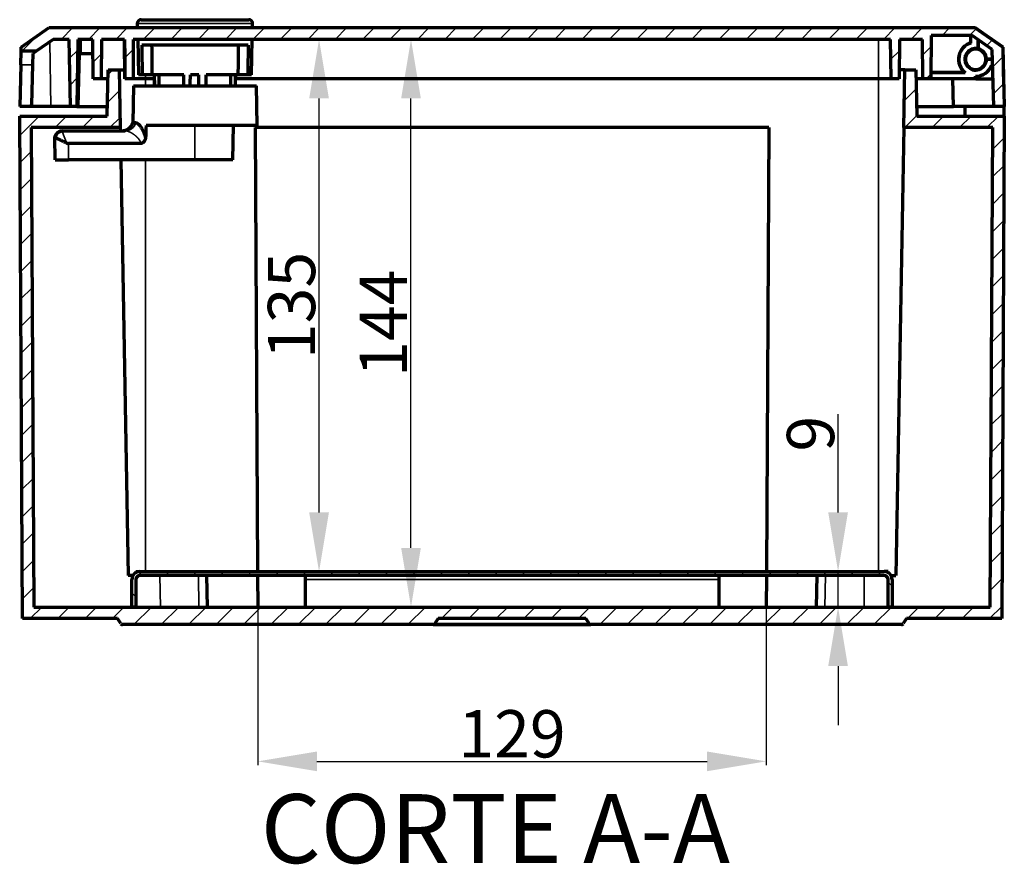
# Model space of a CAD drawing. Units: millimetres. Extents: x 2421 to 4093, y 1430 to 2478.
# Drawn here: x 2761 to 3011, y 2039 to 2253 of the extents above; entities that cross this region are included whole.
import ezdxf

# ---------------------------------------------------------------- set-up
doc = ezdxf.new("R2010")
doc.units = ezdxf.units.MM
doc.header["$MEASUREMENT"] = 0
doc.header["$PDMODE"] = 2
doc.header["$PDSIZE"] = -0.01
doc.layers.add('1', color=7, linetype='Continuous')
doc.layers.add('FONDO', color=3, linetype='Continuous')
doc.styles.add('Arial', font='arial.ttf')
doc.styles.get("Standard").update_dxf_attribs({"font": 'monotxt.shx'})
doc.dimstyles.get("Standard").update_dxf_attribs({"dimtxt": 0.18, "dimasz": 0.18, "dimexe": 0.18, "dimexo": 0.0625, "dimgap": 0.09, "dimtad": 0, "dimtih": 1, "dimtoh": 1, "dimdec": 4, "dimzin": 0, "dimdsep": 46, "dimtxsty": 'STANDARD', "dimcen": 0.09, "dimadec": 0, "dimazin": 0, "dimtfac": 1, "dimtdec": 4, "dimtofl": 0, "dimtmove": 0, "dimatfit": 3, "dimfxl": 1, "dimtolj": 1, "dimtzin": 0, "dimarcsym": 0})
pattern_1 = [(45, (-4539.403, -7811.5966), (-3.4798492, 3.4798492), [])]

# ---------------------------------------------------------------- blocks, each defined once
blk = doc.blocks.new('*D15')
at = {"layer": 'Defpoints', "color": 0, "linetype": 'Continuous', "transparency": 16777216}
for p in [(2821.36, 2104.19), (2950.45, 2104.19), (2950.45, 2065.01)]:
    blk.add_point(p, dxfattribs=at)
at = {"layer": 'FONDO', "color": 18, "linetype": 'Continuous', "lineweight": -2, "transparency": 16777216}
for p, q in [((2821.36, 2103.69), (2821.36, 2064.01)), ((2950.45, 2103.69), (2950.45, 2064.01)), ((2836.36, 2065.01), (2935.45, 2065.01))]:
    blk.add_line(p, q, dxfattribs=at)
at = {"layer": 'FONDO', "color": 18, "linetype": 'Continuous', "transparency": 16777216}
for points in [[(2836.36, 2067.51), (2836.36, 2062.51), (2821.36, 2065.01)], [(2935.45, 2067.51), (2935.45, 2062.51), (2950.45, 2065.01)]]:
    blk.add_solid(points, dxfattribs=at)
at = {"layer": 'FONDO', "color": 18, "linetype": 'Continuous', "lineweight": 18, "transparency": 16777216, "insert": (2885.91, 2072.01), "char_height": 12, "attachment_point": 5}
blk.add_mtext('\\A1;129', dxfattribs=at)
blk = doc.blocks.new('*D19')
at = {"layer": 'Defpoints', "color": 0, "linetype": 'Continuous', "transparency": 16777216}
for p in [(2790.91, 2248.29), (2836.92, 2248.29), (2792.84, 2113.19)]:
    blk.add_point(p, dxfattribs=at)
at = {"layer": 'FONDO', "color": 18, "linetype": 'Continuous', "lineweight": -2, "transparency": 16777216}
for p, q in [((2791.41, 2248.29), (2837.92, 2248.29)), ((2836.92, 2128.19), (2836.92, 2233.29)), ((2793.34, 2113.19), (2837.92, 2113.19))]:
    blk.add_line(p, q, dxfattribs=at)
at = {"layer": 'FONDO', "color": 18, "linetype": 'Continuous', "transparency": 16777216}
for points in [[(2834.42, 2233.29), (2839.42, 2233.29), (2836.92, 2248.29)], [(2834.42, 2128.19), (2839.42, 2128.19), (2836.92, 2113.19)]]:
    blk.add_solid(points, dxfattribs=at)
at = {"layer": 'FONDO', "color": 18, "linetype": 'Continuous', "lineweight": 18, "transparency": 16777216, "insert": (2829.92, 2180.74), "char_height": 12, "attachment_point": 5, "rotation": 90}
blk.add_mtext('\\A1;135', dxfattribs=at)
blk = doc.blocks.new('*D20')
at = {"layer": 'Defpoints', "color": 0, "linetype": 'Continuous', "transparency": 16777216}
for p in [(2837.92, 2248.29), (2860.26, 2248.29), (2833.41, 2104.19)]:
    blk.add_point(p, dxfattribs=at)
at = {"layer": 'FONDO', "color": 18, "linetype": 'Continuous', "lineweight": -2, "transparency": 16777216}
for p, q in [((2838.42, 2248.29), (2861.26, 2248.29)), ((2860.26, 2119.19), (2860.26, 2233.29)), ((2833.91, 2104.19), (2861.26, 2104.19))]:
    blk.add_line(p, q, dxfattribs=at)
at = {"layer": 'FONDO', "color": 18, "linetype": 'Continuous', "transparency": 16777216}
for points in [[(2857.76, 2233.29), (2862.76, 2233.29), (2860.26, 2248.29)], [(2857.76, 2119.19), (2862.76, 2119.19), (2860.26, 2104.19)]]:
    blk.add_solid(points, dxfattribs=at)
at = {"layer": 'FONDO', "color": 18, "linetype": 'Continuous', "lineweight": 18, "transparency": 16777216, "insert": (2853.26, 2176.24), "char_height": 12, "attachment_point": 5, "rotation": 90}
blk.add_mtext('\\A1;144', dxfattribs=at)
blk = doc.blocks.new('*D21')
at = {"layer": 'Defpoints', "color": 0, "linetype": 'Continuous', "transparency": 16777216}
for p in [(2968.7, 2113.19), (2978.97, 2113.19), (2975.33, 2104.19)]:
    blk.add_point(p, dxfattribs=at)
at = {"layer": 'FONDO', "color": 18, "linetype": 'Continuous', "lineweight": -2, "transparency": 16777216}
for p, q in [((2968.7, 2128.19), (2968.7, 2153.19)), ((2978.47, 2113.19), (2967.7, 2113.19)), ((2968.7, 2104.19), (2968.7, 2113.19)), ((2974.83, 2104.19), (2967.7, 2104.19)), ((2968.7, 2089.19), (2968.7, 2074.19))]:
    blk.add_line(p, q, dxfattribs=at)
at = {"layer": 'FONDO', "color": 18, "linetype": 'Continuous', "transparency": 16777216}
for points in [[(2966.2, 2128.19), (2971.2, 2128.19), (2968.7, 2113.19)], [(2966.2, 2089.19), (2971.2, 2089.19), (2968.7, 2104.19)]]:
    blk.add_solid(points, dxfattribs=at)
at = {"layer": 'FONDO', "color": 18, "linetype": 'Continuous', "lineweight": 18, "transparency": 16777216, "insert": (2961.7, 2148.19), "char_height": 12, "attachment_point": 5, "rotation": 90}
blk.add_mtext('\\A1;9', dxfattribs=at)

msp = doc.modelspace()

# ---------------------------------------------------------------- hatches: boundary and pattern name
at = {"layer": '1', "linetype": 'Continuous', "lineweight": 35}
h = msp.add_hatch(dxfattribs=at)
h.set_pattern_fill('ANSI31', scale=1.55, style=0)
h.set_pattern_definition(pattern_1)
h.paths.add_polyline_path([(2761.3, 2246.29), (2768.43, 2251.29), (3003.38, 2251.29), (3010.51, 2246.29), (3010.91, 2231.29), (3008.21, 2231.29), (3007.83, 2245.73), (3002.75, 2249.29), (2992.33, 2249.29), (2992.24, 2238.29), (2990.19, 2238.29), (2990.1, 2248.29), (2984.28, 2248.29), (2984.19, 2238.29), (2982.14, 2238.29), (2982.05, 2248.29), (2789.76, 2248.29), (2789.68, 2238.29), (2787.63, 2238.29), (2787.54, 2248.29), (2781.71, 2248.29), (2781.63, 2238.29), (2779.58, 2238.29), (2779.49, 2248.29), (2775.7, 2248.29), (2775.41, 2231.29), (2773.81, 2231.29), (2773.51, 2248.29), (2769.38, 2248.29), (2765.1, 2245.29), (2761.27, 2245.29)], flags=0)
h = msp.add_hatch(dxfattribs=at)
h.set_pattern_fill('ANSI31', scale=1.55, style=0)
h.set_pattern_definition(pattern_1)
edge = h.paths.add_edge_path(flags=0)
edge.add_line((3007.99, 2225.89), (2985.36, 2225.89))
edge.add_line((2985.36, 2225.89), (2985.62, 2240.59))
edge.add_line((2985.62, 2240.59), (2988.41, 2240.59))
edge.add_line((2988.41, 2240.59), (2988.72, 2228.79))
edge.add_line((2988.72, 2228.79), (3010.91, 2228.79))
edge.add_line((3010.91, 2228.79), (3010.24, 2101.29))
edge.add_line((3010.24, 2101.29), (2986.04, 2101.29))
edge.add_line((2986.04, 2101.29), (2985.21, 2099.97))
edge.add_arc((2984.79, 2100.23), 0.5, 270, 327.9946, ccw=False)
edge.add_line((2984.79, 2099.73), (2975.41, 2099.73))
edge.add_line((2975.41, 2099.73), (2966.04, 2099.73))
edge.add_line((2966.04, 2099.73), (2905.91, 2099.73))
edge.add_arc((2905.91, 2100.23), 0.5, 212.0054, 270, ccw=False)
edge.add_line((2905.48, 2099.97), (2904.66, 2101.29))
edge.add_line((2904.66, 2101.29), (2867.16, 2101.29))
edge.add_line((2867.16, 2101.29), (2866.33, 2099.97))
edge.add_arc((2865.91, 2100.23), 0.5, 270, 327.9946, ccw=False)
edge.add_line((2865.91, 2099.73), (2805.78, 2099.73))
edge.add_line((2805.78, 2099.73), (2796.4, 2099.73))
edge.add_line((2796.4, 2099.73), (2787.03, 2099.73))
edge.add_arc((2787.03, 2100.23), 0.5, 212.0054, 270, ccw=False)
edge.add_line((2786.61, 2099.97), (2785.78, 2101.29))
edge.add_line((2785.78, 2101.29), (2761.58, 2101.29))
edge.add_line((2761.58, 2101.29), (2760.91, 2228.79))
edge.add_line((2760.91, 2228.79), (2783.09, 2228.79))
edge.add_line((2783.09, 2228.79), (2783.4, 2240.59))
edge.add_line((2783.4, 2240.59), (2786.2, 2240.59))
edge.add_line((2786.2, 2240.59), (2786.45, 2225.89))
edge.add_line((2786.45, 2225.89), (2763.82, 2225.89))
edge.add_line((2763.82, 2225.89), (2764.46, 2104.19))
edge.add_line((2764.46, 2104.19), (3007.35, 2104.19))
edge.add_line((3007.35, 2104.19), (3007.99, 2225.89))
h = msp.add_hatch(dxfattribs=at)
h.set_pattern_fill('ANSI31', scale=1.55, angle=89.9544, style=0)
h.set_pattern_definition([(134.954374, (-4539.403, -7811.5966), (-3.4826192, -3.477077), [])])
edge = h.paths.add_edge_path(flags=0)
edge.add_arc((2791.41, 2111.19), 1, 90, 180)
edge.add_line((2790.41, 2111.19), (2790.41, 2104.19))
edge.add_line((2790.41, 2104.19), (2789.41, 2104.19))
edge.add_line((2789.41, 2104.19), (2789.41, 2111.19))
edge.add_arc((2791.41, 2111.19), 2, 90, 180, ccw=False)
edge.add_line((2791.41, 2113.19), (2980.41, 2113.19))
edge.add_arc((2980.41, 2111.19), 2, 0, 90, ccw=False)
edge.add_line((2982.41, 2111.19), (2982.41, 2104.19))
edge.add_line((2982.41, 2104.19), (2981.41, 2104.19))
edge.add_line((2981.41, 2104.19), (2981.41, 2111.19))
edge.add_arc((2980.41, 2111.19), 1, 0, 90)
edge.add_line((2980.41, 2112.19), (2791.41, 2112.19))

# ---------------------------------------------------------------- linework, layer by layer
at = {"layer": '1', "color": 7, "linetype": 'Continuous', "lineweight": 70}
for p, q in [((2791.76, 2253.29), (2819.06, 2253.29)), ((2761.3, 2246.29), (2768.43, 2251.29)), ((2768.43, 2251.29), (3003.38, 2251.29)), ((2790.76, 2252.29), (2790.76, 2251.29)), ((2820.06, 2251.29), (2820.06, 2252.29)), ((3003.38, 2251.29), (3003.51, 2251.29)), ((3003.38, 2251.29), (3010.51, 2246.29)), ((3003.51, 2251.29), (3007, 2248.83)), ((2769.38, 2248.29), (2765.1, 2245.29)), ((2773.51, 2248.29), (2769.38, 2248.29)), ((2773.81, 2231.29), (2773.51, 2248.29)), ((2775.7, 2248.29), (2775.41, 2231.29)), ((2779.49, 2248.29), (2775.7, 2248.29)), ((2779.58, 2238.29), (2779.49, 2248.29)), ((2781.71, 2248.29), (2781.63, 2238.29)), ((2787.54, 2248.29), (2781.71, 2248.29)), ((2787.63, 2238.29), (2787.54, 2248.29)), ((2789.76, 2248.29), (2789.68, 2238.29)), ((2982.05, 2248.29), (2789.76, 2248.29)), ((2790.91, 2248.29), (2791.06, 2239.29)), ((2819.75, 2239.29), (2819.91, 2248.29)), ((2982.14, 2238.29), (2982.05, 2248.29)), ((2984.28, 2248.29), (2984.19, 2238.29)), ((2990.1, 2248.29), (2984.28, 2248.29)), ((2990.19, 2238.29), (2990.1, 2248.29)), ((2992.33, 2249.29), (2992.24, 2238.29)), ((3002.75, 2249.29), (2992.33, 2249.29)), ((3002.38, 2247.41), (3002.38, 2249.29)), ((3002.43, 2247.37), (3002.43, 2249.29)), ((3007.83, 2245.73), (3002.75, 2249.29)), ((3004.23, 2245.92), (3004.23, 2248.25)), ((3004.28, 2248.21), (3004.28, 2245.91)), ((3010.6, 2246.29), (3007, 2248.83)), ((2761.18, 2241.86), (2761.27, 2245.29)), ((2761.27, 2245.29), (2761.3, 2246.29)), ((2765.1, 2245.29), (2761.27, 2245.29)), ((2765.1, 2245.29), (2764.26, 2244.7)), ((2818.91, 2246.79), (2791.91, 2246.79)), ((3008.21, 2231.29), (3007.83, 2245.73)), ((3010.51, 2246.29), (3010.91, 2231.29)), ((3010.78, 2236.29), (3010.6, 2246.29)), ((2764.26, 2244.7), (2764.19, 2241.86)), ((2776.26, 2244.7), (2779.52, 2244.7)), ((3001.07, 2242.25), (3001.07, 2242.8)), ((3001.08, 2243.71), (3001.08, 2244.26)), ((3006.38, 2243.29), (3007.89, 2243.29)), ((3007.89, 2243.24), (3006.38, 2243.24)), ((2761.18, 2241.86), (2760.91, 2231.29)), ((2764.19, 2241.86), (2763.92, 2231.8)), ((2783.09, 2228.79), (2783.4, 2240.59)), ((2783.4, 2240.59), (2786.2, 2240.59)), ((2786.2, 2240.59), (2786.45, 2225.89)), ((2985.36, 2225.89), (2985.62, 2240.59)), ((2985.62, 2240.59), (2988.41, 2240.59)), ((2988.41, 2240.59), (2988.72, 2228.79)), ((3007.94, 2241.64), (3007.62, 2241.64)), ((3007.94, 2241.58), (3007.66, 2241.58)), ((2781.63, 2238.29), (2779.58, 2238.29)), ((2789.68, 2238.29), (2787.63, 2238.29)), ((2792, 2239.29), (2791.06, 2239.29)), ((2794.49, 2239.29), (2792, 2239.29)), ((2795.08, 2238.29), (2792.84, 2238.29)), ((2802.56, 2239.29), (2794.49, 2239.29)), ((2795.06, 2239.29), (2795.11, 2236.49)), ((2806.41, 2239.29), (2804.25, 2239.29)), ((2806.41, 2236.49), (2806.41, 2239.29)), ((2816.32, 2239.29), (2808.25, 2239.29)), ((2815.7, 2236.49), (2815.75, 2239.29)), ((2978.97, 2238.29), (2815.74, 2238.29)), ((2818.82, 2239.29), (2816.32, 2239.29)), ((2819.75, 2239.29), (2818.82, 2239.29)), ((2984.19, 2238.29), (2982.14, 2238.29)), ((2992.24, 2238.29), (2990.19, 2238.29)), ((3003.63, 2238.29), (2992.24, 2238.29)), ((3000.85, 2239.89), (2992.25, 2239.89)), ((3001, 2239.84), (2992.25, 2239.84)), ((2998.02, 2231.29), (2997.84, 2238.29)), ((3003.63, 2238.29), (3003.63, 2238.94)), ((3003.68, 2238.29), (3003.63, 2238.29)), ((3003.68, 2238.29), (3003.68, 2238.89)), ((3003.68, 2238.29), (3008.02, 2238.29)), ((2789.81, 2236.49), (2789.64, 2227.11)), ((2789.81, 2236.49), (2821.01, 2236.49)), ((2821.18, 2226.39), (2821.01, 2236.49)), ((2763.91, 2231.29), (2760.91, 2231.29)), ((2763.91, 2231.29), (2763.92, 2231.8)), ((2768.81, 2231.29), (2763.91, 2231.29)), ((2773.81, 2231.29), (2768.81, 2231.29)), ((2775.41, 2231.29), (2773.81, 2231.29)), ((2775.41, 2231.29), (2775.9, 2231.29)), ((2775.9, 2231.29), (2783.16, 2231.29)), ((2988.66, 2231.29), (2998.02, 2231.29)), ((3008.21, 2231.29), (2998.02, 2231.29)), ((3000.97, 2228.79), (3000.99, 2231.29)), ((3010.91, 2231.29), (3008.21, 2231.29)), ((3010.91, 2228.79), (3010.86, 2231.29)), ((2761.58, 2101.29), (2760.91, 2228.79)), ((2760.91, 2228.79), (2783.09, 2228.79)), ((2988.72, 2228.79), (3010.91, 2228.79)), ((3010.91, 2228.79), (3010.24, 2101.29)), ((2786.45, 2225.89), (2763.82, 2225.89)), ((2763.82, 2225.89), (2764.46, 2104.19)), ((2771.76, 2225.09), (2787.72, 2225.09)), ((2786.45, 2225.89), (2786.47, 2225.09)), ((2790.42, 2227.11), (2789.64, 2227.11)), ((2821.18, 2226.39), (2793, 2226.39)), ((2815.01, 2217.69), (2815.16, 2226.39)), ((2820.72, 2225.89), (2821.31, 2113.19)), ((2951.09, 2225.89), (2820.72, 2225.89)), ((2951.09, 2225.89), (2950.5, 2113.19)), ((2985.36, 2225.89), (2983.38, 2112.19)), ((3007.99, 2225.89), (2985.36, 2225.89)), ((3007.35, 2104.19), (3007.99, 2225.89)), ((2769.91, 2217.69), (2769.81, 2223.48)), ((2791.74, 2221.88), (2773.26, 2221.88)), ((2769.91, 2217.69), (2773.26, 2217.69)), ((2805.41, 2217.69), (2773.26, 2217.69)), ((2786.6, 2217.69), (2788.44, 2112.19)), ((2815.01, 2217.69), (2805.41, 2217.69)), ((2790.41, 2113.19), (2791.41, 2113.19)), ((2790.41, 2112.92), (2790.41, 2113.19)), ((2791.41, 2113.19), (2980.41, 2113.19)), ((2981.41, 2113.19), (2980.41, 2113.19)), ((2981.41, 2113.19), (2981.41, 2112.92)), ((2789.68, 2112.19), (2788.44, 2112.19)), ((2789.41, 2104.19), (2789.41, 2111.19)), ((2790.41, 2111.19), (2790.41, 2104.19)), ((2980.41, 2112.19), (2791.41, 2112.19)), ((2808.58, 2104.19), (2808.44, 2112.19)), ((2821.32, 2112.19), (2821.36, 2104.19)), ((2833.41, 2112.19), (2833.41, 2111.19)), ((2833.41, 2111.19), (2833.41, 2104.19)), ((2938.41, 2112.19), (2938.41, 2111.19)), ((2938.41, 2111.19), (2938.41, 2104.19)), ((2950.5, 2112.19), (2950.45, 2104.19)), ((2963.24, 2104.19), (2963.38, 2112.19)), ((2981.41, 2104.19), (2981.41, 2111.19)), ((2982.14, 2112.19), (2983.38, 2112.19)), ((2982.41, 2111.19), (2982.41, 2104.19)), ((2764.46, 2104.19), (3007.35, 2104.19)), ((2790.41, 2104.19), (2789.41, 2104.19)), ((2982.41, 2104.19), (2981.41, 2104.19)), ((2785.78, 2101.29), (2761.58, 2101.29)), ((2786.61, 2099.97), (2785.78, 2101.29)), ((2867.16, 2101.29), (2866.33, 2099.97)), ((2904.66, 2101.29), (2867.16, 2101.29)), ((2905.48, 2099.97), (2904.66, 2101.29)), ((2986.04, 2101.29), (2985.21, 2099.97)), ((3010.24, 2101.29), (2986.04, 2101.29)), ((2796.4, 2099.73), (2787.03, 2099.73)), ((2805.78, 2099.73), (2796.4, 2099.73)), ((2865.91, 2099.73), (2805.78, 2099.73)), ((2865.91, 2099.73), (2873.77, 2099.73)), ((2873.77, 2099.73), (2885.91, 2099.73)), ((2885.91, 2099.73), (2898.04, 2099.73)), ((2898.04, 2099.73), (2905.91, 2099.73)), ((2966.04, 2099.73), (2905.91, 2099.73)), ((2975.41, 2099.73), (2966.04, 2099.73)), ((2984.79, 2099.73), (2975.41, 2099.73))]:
    msp.add_line(p, q, dxfattribs=at)
at = {"layer": '1', "color": 7, "linetype": 'Continuous', "lineweight": 35}
for p, q in [((2820.06, 2252.29), (2790.76, 2252.29)), ((2768.81, 2231.29), (2768.52, 2247.69)), ((2978.97, 2238.29), (2978.97, 2248.29)), ((3007, 2248.83), (3006.89, 2248.83)), ((2775.9, 2231.29), (2776.26, 2244.7)), ((2764.19, 2241.86), (2761.18, 2241.86)), ((2792.84, 2238.29), (2792.84, 2239.29)), ((2792.84, 2236.49), (2792.84, 2238.29)), ((2978.97, 2114.19), (2978.97, 2238.29)), ((2771.76, 2225.09), (2771.76, 2224.96)), ((2805.41, 2217.69), (2805.41, 2226.39)), ((2773.26, 2221.88), (2773.26, 2217.69)), ((2792.84, 2113.19), (2792.84, 2217.69)), ((2978.97, 2113.19), (2978.97, 2114.19)), ((2796.62, 2104.19), (2796.48, 2112.19)), ((2806.28, 2112.19), (2806.42, 2104.19)), ((2833.41, 2111.19), (2938.41, 2111.19)), ((2965.38, 2104.19), (2965.52, 2112.19)), ((2975.33, 2104.19), (2975.33, 2112.19)), ((2885.91, 2099.97), (2866.33, 2099.97)), ((2905.48, 2099.97), (2885.91, 2099.97))]:
    msp.add_line(p, q, dxfattribs=at)
at = {"layer": '1', "color": 7, "linetype": 'Continuous', "lineweight": 70}
for centre, radius, start, end in [((2791.76, 2252.29), 1, 90, 180), ((2819.06, 2252.29), 1, 0, 90), ((3003.63, 2243.24), 4.35, 106.7229, 230.2779), ((3003.63, 2243.24), 4.3, 106.2047, 232.2508), ((3003.63, 2243.24), 2.75, 77.3977, 0), ((3003.63, 2243.24), 2.6, 189.7554, 169.4162), ((3003.63, 2243.24), 2.75, 1.0911, 76.2773), ((3003.63, 2243.24), 2.6, 169.4162, 189.7554), ((3003.63, 2243.24), 4.3, 270, 338.1552), ((3003.63, 2243.24), 4.35, 270.6894, 337.6881), ((2985.86, 2231.79), 3, 339.5465, 350.4045), ((2771.76, 2223.09), 2, 90, 167.1801), ((2786.81, 2228.09), 3, 270, 340.986), ((2791.41, 2111.19), 2, 90, 180), ((2980.41, 2111.19), 2, 0, 90), ((2791.41, 2111.19), 1, 90, 180), ((2980.41, 2111.19), 1, 0, 90), ((2787.03, 2100.23), 0.5, 212.0054, 270), ((2865.91, 2100.23), 0.5, 270, 327.9946), ((2905.91, 2100.23), 0.5, 212.0054, 270), ((2984.79, 2100.23), 0.5, 270, 327.9946)]:
    msp.add_arc(centre, radius, start, end, dxfattribs=at)
for centre, major_axis, ratio, start_param, end_param in [((3003.63, 2243.24), (-2.68, 0.61), 1, 4.695555, 4.715111), ((3003.63, 2243.24), (2.75, 0.02), 0.999999, 6.275729, 6.294772), ((2771.76, 2223.02), (2, 0), 0.968246, 1.570796, 2.911125)]:
    msp.add_ellipse(centre, major_axis=major_axis, ratio=ratio, start_param=start_param, end_param=end_param, dxfattribs=at)
at = {"layer": '1', "color": 7, "linetype": 'Continuous', "lineweight": 35}
msp.add_ellipse((2787.72, 2228.09), major_axis=(0, 3), ratio=0.951017, start_param=3.141593, end_param=4.380532, dxfattribs=at)
at = {"layer": '1', "color": 7, "linetype": 'Continuous', "lineweight": 70}
for points, degree in [([(2776.3, 2248.29), (2776.3, 2244.7)], 1), ([(2787.54, 2248.29), (2787.63, 2238.29)], 1), ([(2791.91, 2246.79), (2791.94, 2244.29), (2791.97, 2241.79), (2792, 2239.29)], 3), ([(2794.41, 2246.79), (2794.44, 2244.29), (2794.47, 2241.79), (2794.49, 2239.29)], 3), ([(2816.4, 2246.79), (2816.38, 2244.29), (2816.35, 2241.79), (2816.32, 2239.29)], 3), ([(2818.91, 2246.79), (2818.88, 2244.29), (2818.85, 2241.79), (2818.82, 2239.29)], 3), ([(3002.43, 2247.37), (3002.42, 2247.38), (3002.4, 2247.39), (3002.38, 2247.41)], 3), ([(2786.2, 2240.59), (2786.2, 2240.59), (2786.69, 2240.59), (2787.57, 2240.59)], 3), ([(2985.62, 2240.59), (2985.62, 2240.59), (2985.12, 2240.59), (2984.25, 2240.59)], 3), ([(3007.66, 2241.58), (3007.65, 2241.6), (3007.64, 2241.62), (3007.62, 2241.64)], 3), ([(2795.14, 2236.49), (2795.13, 2237.42), (2795.11, 2238.35), (2795.1, 2239.29)], 3), ([(2796.35, 2236.49), (2796.33, 2237.42), (2796.32, 2238.35), (2796.3, 2239.29)], 3), ([(2802.61, 2236.49), (2802.6, 2237.42), (2802.58, 2238.35), (2802.56, 2239.29)], 3), ([(2804.2, 2236.49), (2804.22, 2237.42), (2804.23, 2238.35), (2804.25, 2239.29)], 3), ([(2808.2, 2236.49), (2808.22, 2237.42), (2808.23, 2238.35), (2808.25, 2239.29)], 3), ([(2814.47, 2236.49), (2814.48, 2237.42), (2814.5, 2238.35), (2814.51, 2239.29)], 3), ([(2815.67, 2236.49), (2815.69, 2237.42), (2815.7, 2238.35), (2815.72, 2239.29)], 3), ([(3001, 2239.84), (3000.95, 2239.85), (3000.9, 2239.87), (3000.85, 2239.89)], 3), ([(3003.63, 2238.94), (3003.65, 2238.92), (3003.67, 2238.9), (3003.68, 2238.89)], 3), ([(2793, 2226.39), (2792.97, 2225.31), (2792.93, 2224.23), (2792.89, 2223.16)], 3), ([(2769.81, 2223.48), (2769.81, 2223.51), (2769.81, 2223.53), (2769.81, 2223.53)], 3), ([(2769.81, 2223.47), (2769.81, 2223.47), (2769.81, 2223.48), (2769.81, 2223.48)], 3)]:
    msp.add_open_spline(points, degree=degree, dxfattribs=at)
for points, knots in [([(2775.64, 2244.71), (2775.65, 2244.71), (2775.66, 2244.71), (2775.77, 2244.71), (2775.87, 2244.7), (2776.07, 2244.7), (2776.17, 2244.7), (2776.26, 2244.7)], [0, 0, 0, 0, 0.04943, 0.04943, 0.524715, 0.524715, 1, 1, 1, 1]), ([(2783.27, 2238.29), (2783.13, 2238.29), (2783, 2238.29), (2782.36, 2238.29), (2781.99, 2238.29), (2781.65, 2238.29), (2781.63, 2238.29), (2781.63, 2238.29)], [0, 0, 0, 0, 0.11984, 0.11984, 0.611182, 0.611182, 1, 1, 1, 1]), ([(2792.84, 2238.29), (2792.02, 2238.29), (2791.2, 2238.29), (2790.01, 2238.29), (2789.68, 2238.29), (2789.68, 2238.29)], [0, 0, 0, 0, 0.500182, 0.500182, 1, 1, 1, 1]), ([(2982.14, 2238.29), (2982.14, 2238.29), (2981.8, 2238.29), (2980.62, 2238.29), (2979.8, 2238.29), (2978.97, 2238.29)], [0, 0, 0, 0, 0.500182, 0.500182, 1, 1, 1, 1]), ([(2990.19, 2238.29), (2990.19, 2238.29), (2990.18, 2238.29), (2990.15, 2238.29), (2990.08, 2238.29), (2989.71, 2238.29), (2989.22, 2238.29), (2988.53, 2238.29)], [0, 0, 0, 0, 0.076428, 0.076428, 0.351977, 0.351977, 1, 1, 1, 1]), ([(2790.42, 2227.11), (2790.51, 2227.11), (2790.61, 2227.08), (2790.76, 2227), (2790.82, 2226.96), (2790.88, 2226.91), (2790.9, 2226.9), (2790.93, 2226.88), (2790.94, 2226.87), (2790.98, 2226.83), (2791.01, 2226.81), (2791.07, 2226.76), (2791.09, 2226.73), (2791.15, 2226.67), (2791.18, 2226.64), (2791.27, 2226.55), (2791.32, 2226.48), (2791.44, 2226.34), (2791.5, 2226.26), (2791.58, 2226.14), (2791.61, 2226.1), (2791.67, 2226.01), (2791.7, 2225.97), (2791.79, 2225.83), (2791.84, 2225.74), (2791.96, 2225.55), (2792.01, 2225.45), (2792.12, 2225.24), (2792.17, 2225.13), (2792.28, 2224.91), (2792.33, 2224.8), (2792.4, 2224.62), (2792.43, 2224.56), (2792.48, 2224.44), (2792.5, 2224.38), (2792.57, 2224.2), (2792.62, 2224.08), (2792.7, 2223.82), (2792.78, 2223.56), (2792.86, 2223.29), (2792.89, 2223.15)], [0, 0, 0, 0, 0.125, 0.125, 0.1875, 0.1875, 0.203125, 0.203125, 0.21875, 0.21875, 0.25, 0.25, 0.28125, 0.28125, 0.3125, 0.3125, 0.375, 0.375, 0.4375, 0.4375, 0.46875, 0.46875, 0.5, 0.5, 0.5625, 0.5625, 0.625, 0.625, 0.6875, 0.6875, 0.75, 0.75, 0.78125, 0.78125, 0.8125, 0.8125, 0.875, 0.875, 0.9375, 1, 1, 1, 1]), ([(2772.88, 2221.97), (2772.78, 2222.01), (2772.68, 2222.06), (2772.54, 2222.13), (2772.49, 2222.15), (2772.39, 2222.19), (2772.34, 2222.21), (2772.2, 2222.28), (2772.11, 2222.32), (2771.93, 2222.41), (2771.75, 2222.49), (2771.57, 2222.57), (2771.44, 2222.62), (2771.4, 2222.64), (2771.33, 2222.67), (2771.31, 2222.68), (2771.27, 2222.7), (2771.17, 2222.74), (2771.07, 2222.79), (2770.95, 2222.84), (2770.92, 2222.86), (2770.84, 2222.89), (2770.81, 2222.91), (2770.7, 2222.96), (2770.63, 2222.99), (2770.54, 2223.03), (2770.51, 2223.05), (2770.44, 2223.08), (2770.41, 2223.09), (2770.33, 2223.14), (2770.27, 2223.16), (2770.2, 2223.2), (2770.18, 2223.21), (2770.13, 2223.24), (2770.11, 2223.25), (2770.05, 2223.28), (2770.01, 2223.3), (2769.96, 2223.33), (2769.95, 2223.34), (2769.92, 2223.36), (2769.92, 2223.36), (2769.9, 2223.37), (2769.87, 2223.39), (2769.85, 2223.41), (2769.82, 2223.44), (2769.81, 2223.45), (2769.81, 2223.47)], [0, 0, 0, 0, 0.0625, 0.0625, 0.09375, 0.09375, 0.125, 0.125, 0.1875, 0.1875, 0.25, 0.3125, 0.3125, 0.34375, 0.34375, 0.359375, 0.359375, 0.375, 0.4375, 0.4375, 0.46875, 0.46875, 0.5, 0.5, 0.5625, 0.5625, 0.59375, 0.59375, 0.625, 0.625, 0.6875, 0.6875, 0.71875, 0.71875, 0.75, 0.75, 0.8125, 0.8125, 0.84375, 0.84375, 0.859375, 0.859375, 0.875, 0.9375, 0.9375, 1, 1, 1, 1]), ([(2792.89, 2223.15), (2792.86, 2223.08), (2792.84, 2223.01), (2792.77, 2222.88), (2792.74, 2222.81), (2792.67, 2222.67), (2792.64, 2222.61), (2792.58, 2222.51), (2792.56, 2222.48), (2792.52, 2222.42), (2792.49, 2222.38), (2792.43, 2222.29), (2792.38, 2222.23), (2792.31, 2222.17), (2792.3, 2222.15), (2792.27, 2222.12), (2792.26, 2222.11), (2792.22, 2222.07), (2792.19, 2222.05), (2792.13, 2222), (2792.1, 2221.98), (2792.05, 2221.96), (2792.03, 2221.95), (2792, 2221.93), (2791.98, 2221.92), (2791.92, 2221.9), (2791.89, 2221.89), (2791.83, 2221.88), (2791.81, 2221.88), (2791.77, 2221.88), (2791.76, 2221.88), (2791.74, 2221.88)], [0, 0, 0, 0, 0.125, 0.125, 0.25, 0.25, 0.375, 0.375, 0.4375, 0.4375, 0.5, 0.5, 0.625, 0.625, 0.65625, 0.65625, 0.6875, 0.6875, 0.75, 0.75, 0.8125, 0.8125, 0.84375, 0.84375, 0.875, 0.875, 0.9375, 0.9375, 0.96875, 0.96875, 1, 1, 1, 1]), ([(2772.88, 2221.97), (2772.94, 2221.94), (2773, 2221.92), (2773.09, 2221.89), (2773.13, 2221.89), (2773.17, 2221.88), (2773.19, 2221.88), (2773.22, 2221.88), (2773.24, 2221.88), (2773.26, 2221.88)], [0, 0, 0, 0, 0.5, 0.5, 0.75, 0.75, 0.875, 0.875, 1, 1, 1, 1])]:
    msp.add_open_spline(points, degree=3, knots=knots, dxfattribs=at)
at = {"layer": '1', "color": 7, "linetype": 'Continuous', "lineweight": 35}
for points, knots in [([(2791.74, 2221.88), (2791.73, 2221.88), (2791.73, 2221.9), (2791.72, 2221.92), (2791.71, 2221.95), (2791.7, 2221.97), (2791.7, 2222), (2791.69, 2222.02), (2791.68, 2222.04), (2791.67, 2222.07), (2791.66, 2222.09), (2791.65, 2222.12), (2791.64, 2222.14), (2791.63, 2222.16), (2791.62, 2222.19), (2791.61, 2222.21), (2791.6, 2222.24), (2791.58, 2222.26), (2791.57, 2222.28), (2791.56, 2222.31), (2791.55, 2222.33), (2791.54, 2222.36), (2791.53, 2222.38), (2791.51, 2222.4), (2791.5, 2222.43), (2791.49, 2222.45), (2791.47, 2222.47), (2791.46, 2222.5), (2791.45, 2222.52), (2791.43, 2222.55), (2791.42, 2222.57), (2791.41, 2222.59), (2791.39, 2222.62), (2791.38, 2222.64), (2791.36, 2222.66), (2791.35, 2222.69), (2791.33, 2222.71), (2791.32, 2222.74), (2791.3, 2222.76), (2791.28, 2222.78), (2791.27, 2222.81), (2791.25, 2222.83), (2791.24, 2222.85), (2791.22, 2222.88), (2791.2, 2222.9), (2791.18, 2222.92), (2791.17, 2222.95), (2791.15, 2222.97), (2791.13, 2222.99), (2791.11, 2223.02), (2791.1, 2223.04), (2791.08, 2223.06), (2791.06, 2223.08), (2791.04, 2223.11), (2791.02, 2223.13), (2791, 2223.15), (2790.98, 2223.18), (2790.96, 2223.2), (2790.94, 2223.22), (2790.92, 2223.25), (2790.89, 2223.28), (2790.85, 2223.32), (2790.8, 2223.37), (2790.76, 2223.41), (2790.7, 2223.47), (2790.64, 2223.52), (2790.58, 2223.58), (2790.51, 2223.64), (2790.44, 2223.71), (2790.37, 2223.77), (2790.28, 2223.84), (2790.2, 2223.91), (2790.1, 2223.99), (2790.01, 2224.06), (2789.91, 2224.14), (2789.81, 2224.21), (2789.71, 2224.28), (2789.61, 2224.34), (2789.52, 2224.4), (2789.43, 2224.46), (2789.35, 2224.51), (2789.26, 2224.56), (2789.18, 2224.6), (2789.1, 2224.65), (2789.03, 2224.69), (2788.95, 2224.73), (2788.88, 2224.76), (2788.82, 2224.79), (2788.75, 2224.82), (2788.69, 2224.85), (2788.63, 2224.87), (2788.57, 2224.9), (2788.52, 2224.92), (2788.47, 2224.94), (2788.42, 2224.95), (2788.37, 2224.97), (2788.32, 2224.98), (2788.28, 2225), (2788.23, 2225.01), (2788.19, 2225.02), (2788.15, 2225.03), (2788.11, 2225.04), (2788.07, 2225.05), (2788.03, 2225.06), (2787.99, 2225.06), (2787.95, 2225.07), (2787.92, 2225.07), (2787.88, 2225.08), (2787.85, 2225.08), (2787.81, 2225.08), (2787.78, 2225.09), (2787.75, 2225.09), (2787.73, 2225.09), (2787.72, 2225.09)], [0, 0, 0, 0, 0.003752, 0.00752, 0.011303, 0.015102, 0.018917, 0.022749, 0.026596, 0.030461, 0.034342, 0.038241, 0.042157, 0.04609, 0.050041, 0.05401, 0.057996, 0.062001, 0.066024, 0.070066, 0.074127, 0.078206, 0.082304, 0.086422, 0.090559, 0.094715, 0.098892, 0.103088, 0.107304, 0.11154, 0.115796, 0.120073, 0.12437, 0.128689, 0.133028, 0.137388, 0.141769, 0.146171, 0.150595, 0.155041, 0.159508, 0.163997, 0.168507, 0.17304, 0.177595, 0.182173, 0.186772, 0.191395, 0.196039, 0.200707, 0.205398, 0.210111, 0.214848, 0.219607, 0.22439, 0.229197, 0.234027, 0.23888, 0.243757, 0.248658, 0.25673, 0.265821, 0.275933, 0.287067, 0.299223, 0.312402, 0.326603, 0.341828, 0.358076, 0.375347, 0.393642, 0.412961, 0.433303, 0.45467, 0.47706, 0.500474, 0.521808, 0.542624, 0.562922, 0.582701, 0.601963, 0.620708, 0.638935, 0.656645, 0.673838, 0.690514, 0.706674, 0.722317, 0.737445, 0.752057, 0.766154, 0.779736, 0.792804, 0.804657, 0.81635, 0.827884, 0.839259, 0.850476, 0.861534, 0.872434, 0.883178, 0.893764, 0.904193, 0.914467, 0.924585, 0.934548, 0.944357, 0.954012, 0.963513, 0.972862, 0.982059, 0.991105, 1, 1, 1, 1]), ([(2771.76, 2224.96), (2771.76, 2224.96), (2771.76, 2224.95), (2771.76, 2224.95), (2771.76, 2224.94), (2771.76, 2224.93), (2771.76, 2224.92), (2771.76, 2224.92), (2771.76, 2224.91), (2771.76, 2224.9), (2771.76, 2224.89), (2771.76, 2224.88), (2771.76, 2224.87), (2771.77, 2224.86), (2771.77, 2224.85), (2771.77, 2224.84), (2771.77, 2224.83), (2771.77, 2224.82), (2771.78, 2224.81), (2771.78, 2224.8), (2771.78, 2224.79), (2771.78, 2224.78), (2771.78, 2224.77), (2771.79, 2224.76), (2771.79, 2224.75), (2771.79, 2224.73), (2771.8, 2224.72), (2771.8, 2224.71), (2771.8, 2224.7), (2771.81, 2224.69), (2771.81, 2224.67), (2771.81, 2224.66), (2771.82, 2224.65), (2771.82, 2224.63), (2771.82, 2224.62), (2771.83, 2224.6), (2771.83, 2224.59), (2771.84, 2224.58), (2771.84, 2224.56), (2771.85, 2224.55), (2771.85, 2224.53), (2771.85, 2224.52), (2771.86, 2224.5), (2771.86, 2224.48), (2771.87, 2224.47), (2771.88, 2224.45), (2771.88, 2224.44), (2771.89, 2224.42), (2771.89, 2224.4), (2771.9, 2224.38), (2771.9, 2224.37), (2771.91, 2224.35), (2771.92, 2224.33), (2771.92, 2224.31), (2771.93, 2224.29), (2771.93, 2224.28), (2771.94, 2224.26), (2771.95, 2224.24), (2771.96, 2224.22), (2771.96, 2224.2), (2771.97, 2224.18), (2771.98, 2224.16), (2771.98, 2224.14), (2771.99, 2224.12), (2772, 2224.1), (2772.01, 2224.08), (2772.01, 2224.06), (2772.02, 2224.04), (2772.03, 2224.01), (2772.04, 2223.99), (2772.05, 2223.97), (2772.06, 2223.95), (2772.06, 2223.93), (2772.07, 2223.9), (2772.08, 2223.88), (2772.09, 2223.86), (2772.1, 2223.83), (2772.11, 2223.8), (2772.13, 2223.77), (2772.14, 2223.73), (2772.15, 2223.7), (2772.17, 2223.66), (2772.18, 2223.63), (2772.2, 2223.59), (2772.21, 2223.55), (2772.23, 2223.52), (2772.24, 2223.48), (2772.26, 2223.44), (2772.28, 2223.4), (2772.29, 2223.36), (2772.31, 2223.31), (2772.33, 2223.27), (2772.34, 2223.23), (2772.36, 2223.18), (2772.38, 2223.14), (2772.4, 2223.09), (2772.42, 2223.05), (2772.44, 2223), (2772.46, 2222.95), (2772.48, 2222.91), (2772.5, 2222.86), (2772.52, 2222.81), (2772.54, 2222.76), (2772.56, 2222.7), (2772.59, 2222.65), (2772.61, 2222.6), (2772.63, 2222.54), (2772.65, 2222.49), (2772.68, 2222.44), (2772.7, 2222.38), (2772.72, 2222.32), (2772.75, 2222.27), (2772.77, 2222.21), (2772.8, 2222.15), (2772.82, 2222.09), (2772.85, 2222.03), (2772.87, 2221.99), (2772.88, 2221.97)], [0, 0, 0, 0, 0.006068, 0.012149, 0.018244, 0.024354, 0.030477, 0.036615, 0.042767, 0.048933, 0.055114, 0.06131, 0.06752, 0.073745, 0.079986, 0.086241, 0.092512, 0.098798, 0.105099, 0.111416, 0.117749, 0.124097, 0.130462, 0.136842, 0.143238, 0.149651, 0.156079, 0.162524, 0.168986, 0.175464, 0.181958, 0.18847, 0.194998, 0.201543, 0.208105, 0.214684, 0.221281, 0.227895, 0.234526, 0.241174, 0.247841, 0.254525, 0.261226, 0.267946, 0.274683, 0.281438, 0.288212, 0.295004, 0.301813, 0.308642, 0.315488, 0.322354, 0.329237, 0.33614, 0.343061, 0.350001, 0.35696, 0.363938, 0.370935, 0.377951, 0.384986, 0.392041, 0.399115, 0.406208, 0.413321, 0.420454, 0.427606, 0.434778, 0.44197, 0.449181, 0.456413, 0.463664, 0.470936, 0.478228, 0.48554, 0.492872, 0.500225, 0.510391, 0.520675, 0.531077, 0.541596, 0.552234, 0.56299, 0.573864, 0.584857, 0.595969, 0.6072, 0.618549, 0.630018, 0.641606, 0.653314, 0.665141, 0.677088, 0.689155, 0.701342, 0.713648, 0.726075, 0.738623, 0.75129, 0.764078, 0.776987, 0.790017, 0.803167, 0.816438, 0.82983, 0.843343, 0.856977, 0.870733, 0.88461, 0.898608, 0.912728, 0.926969, 0.941332, 0.955816, 0.970422, 0.98515, 1, 1, 1, 1])]:
    msp.add_open_spline(points, degree=3, knots=knots, dxfattribs=at)

# ---------------------------------------------------------------- texts
at = {"layer": '1', "color": 7, "linetype": 'Continuous', "lineweight": 13, "insert": (2822.13, 2033.72), "char_height": 17.5, "attachment_point": 7, "line_spacing_factor": 1.047437, "style": 'Arial'}
msp.add_mtext('CORTE A-A', dxfattribs=at)

# ---------------------------------------------------------------- dimensions: what is measured, and where the dimension line sits
at = {"layer": 'FONDO', "color": 7, "linetype": 'Continuous', "lineweight": 18}
for base, p1, p2, picture, middle in [((2836.92, 2248.29), (2792.84, 2113.19), (2790.91, 2248.29), '*D19', (2829.92, 2180.74)), ((2860.26, 2248.29), (2833.41, 2104.19), (2837.92, 2248.29), '*D20', (2853.26, 2176.24))]:
    dim = msp.add_linear_dim(base=base, p1=p1, p2=p2, angle=90, dimstyle='Standard', override={"dimtxt": 12, "dimasz": 15, "dimexe": 1, "dimexo": 0.5, "dimgap": 1, "dimtad": 1, "dimtih": 0, "dimtoh": 0, "dimdec": 0, "dimclrd": 18, "dimclre": 18, "dimclrt": 18, "dimtp": 0.005, "dimtm": -0.005, "dimtdec": 1, "dimtofl": 1, "dimtfillclr": 5}, dxfattribs=at)
    dim.commit()
    dim.dimension.update_dxf_attribs({"geometry": picture, "text_midpoint": middle})
dim = msp.add_linear_dim(base=(2968.7, 2113.19), p1=(2975.33, 2104.19), p2=(2978.97, 2113.19), angle=90, dimstyle='Standard', override={"dimtxt": 12, "dimasz": 15, "dimexe": 1, "dimexo": 0.5, "dimgap": 1, "dimtad": 1, "dimtih": 0, "dimtoh": 0, "dimdec": 0, "dimclrd": 18, "dimclre": 18, "dimclrt": 18, "dimtp": 0.005, "dimtm": -0.005, "dimtdec": 1, "dimtofl": 1, "dimtfillclr": 5}, dxfattribs=at)
dim.commit()
dim.dimension.update_dxf_attribs({"geometry": '*D21', "text_midpoint": (2968.7, 2148.19), "dimtype": 160})
dim = msp.add_linear_dim(base=(2950.45, 2065.01), p1=(2821.36, 2104.19), p2=(2950.45, 2104.19), dimstyle='Standard', override={"dimtxt": 12, "dimasz": 15, "dimexe": 1, "dimexo": 0.5, "dimgap": 1, "dimtad": 1, "dimtih": 0, "dimtoh": 0, "dimdec": 0, "dimclrd": 18, "dimclre": 18, "dimclrt": 18, "dimtp": 0.005, "dimtm": -0.005, "dimtdec": 1, "dimtofl": 1, "dimtfillclr": 5}, dxfattribs=at)
dim.commit()
dim.dimension.update_dxf_attribs({"geometry": '*D15', "text_midpoint": (2885.91, 2065.01), "dimtype": 160})

doc.saveas('drawing.dxf')
